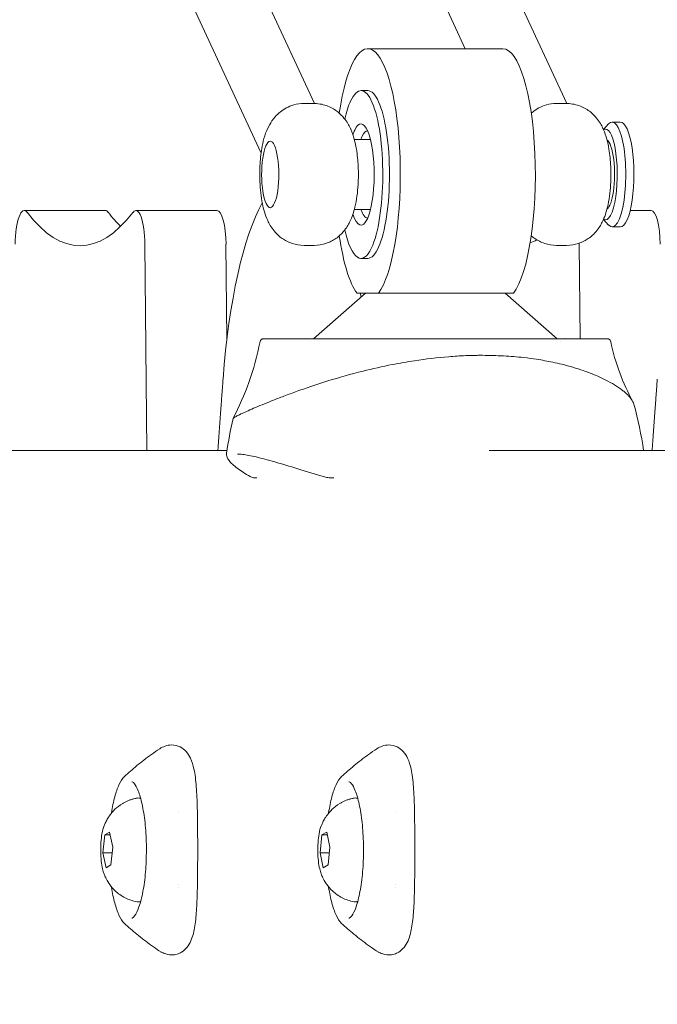
# Model space of a CAD drawing. Units: millimetres. Extents: x -3711 to 12993, y 12913 to 27163.
# Drawn here: x 11069 to 11160, y 18796 to 18937 of the extents above; entities that cross this region are included whole.
import ezdxf

# ---------------------------------------------------------------- set-up
doc = ezdxf.new("R2010")
doc.units = ezdxf.units.MM
doc.styles.get("Standard").update_dxf_attribs({"font": 'arial.ttf'})
doc.dimstyles.new('OLCU', dxfattribs={"dimtxt": 300, "dimasz": 225, "dimexe": 0.18, "dimexo": 0.0625, "dimgap": 80, "dimtad": 1, "dimdec": 0, "dimlfac": 0.1, "dimrnd": 5, "dimzin": 0, "dimdsep": 46, "dimtxsty": 'Standard', "dimcen": 0.09, "dimse1": 1, "dimse2": 1, "dimadec": 0, "dimazin": 0, "dimtfac": 1, "dimtdec": 0, "dimtofl": 0, "dimtmove": 0, "dimatfit": 3, "dimfxl": 1, "dimtolj": 1, "dimtzin": 0, "dimarcsym": 0})

# ---------------------------------------------------------------- blocks, each defined once
blk = doc.blocks.new('*D10')
at = {"color": 0, "lineweight": -2, "transparency": 16777216}
blk.add_line((-1936.04, 26850.02), (12893.21, 26850.02), dxfattribs=at)
at = {"color": 0, "transparency": 16777216}
for points in [[(-1936.04, 26866.69), (-1936.04, 26833.36), (-2036.04, 26850.02)], [(12893.21, 26866.69), (12893.21, 26833.36), (12993.21, 26850.02)]]:
    blk.add_solid(points, dxfattribs=at)
at = {"layer": 'Defpoints', "color": 0, "transparency": 16777216}
for p in [(12993.21, 26850.02), (-2036.04, 23188.61), (12993.21, 18692.93)]:
    blk.add_point(p, dxfattribs=at)
at = {"color": 0, "transparency": 16777216, "insert": (5478.58, 27032.14), "char_height": 200, "attachment_point": 5}
blk.add_mtext('\\A1;1505', dxfattribs=at)

msp = doc.modelspace()

# ---------------------------------------------------------------- linework, layer by layer
at = {"color": 0, "linetype": 'Continuous', "lineweight": 0}
for p, q in [((11092.75, 18963.5), (11110.71, 18924.74)), ((11146.83, 18924.74), (11128.88, 18963.5)), ((11083.77, 18959.34), (11103.09, 18917.63)), ((11132.28, 18932.59), (11119.9, 18959.34)), ((11137.67, 18932.59), (11118.35, 18932.59)), ((11117.39, 18926.59), (11118.35, 18926.59)), ((11109.23, 18924.74), (11110.68, 18924.74)), ((11145.35, 18924.74), (11146.8, 18924.74)), ((11152.06, 18921.02), (11152.8, 18921.82)), ((11153.32, 18922.09), (11154.48, 18922.09)), ((11116.43, 18919.59), (11118.75, 18919.59)), ((11069.21, 18909.43), (11080.8, 18909.43)), ((11085.18, 18909.43), (11096.78, 18909.43)), ((11116.43, 18909.59), (11118.75, 18909.59)), ((11155.89, 18909.43), (11158.89, 18909.43)), ((11152.06, 18908.16), (11152.8, 18907.36)), ((11153.32, 18907.09), (11154.48, 18907.09)), ((11086.76, 18875.08), (11086.48, 18904.62)), ((11098.2, 18890.98), (11098.07, 18904.62)), ((11148.72, 18891.08), (11148.59, 18904.62)), ((11109.23, 18904.44), (11110.68, 18904.44)), ((11145.35, 18904.44), (11146.8, 18904.44)), ((11117.39, 18902.59), (11118.35, 18902.59)), ((11118.01, 18897.59), (11110.58, 18891.08)), ((11116.82, 18897.59), (11118.35, 18897.59)), ((11118.35, 18897.59), (11119.89, 18897.59)), ((11119.89, 18897.59), (11121.76, 18897.59)), ((11137.33, 18897.59), (11139.2, 18897.59)), ((11138.01, 18897.59), (11145.45, 18891.08)), ((11110.13, 18890.69), (11110.13, 18890.69)), ((11145.87, 18890.71), (11145.87, 18890.71)), ((11098.21, 18875.08), (10749.41, 18875.08)), ((11195.9, 18875.08), (11135.73, 18875.08)), ((11080.46, 18817.51), (11080.72, 18820.08)), ((11080.72, 18820.08), (11081.42, 18820.49)), ((11080.72, 18820.08), (11081.51, 18820.08)), ((11081.42, 18820.49), (11081.87, 18818.35)), ((11111.52, 18817.51), (11111.78, 18820.08)), ((11111.78, 18820.08), (11112.48, 18820.49)), ((11111.78, 18820.08), (11112.57, 18820.08)), ((11112.48, 18820.49), (11112.93, 18818.35)), ((11080.91, 18815.37), (11080.46, 18817.51)), ((11080.46, 18817.51), (11081.79, 18817.51)), ((11081.87, 18818.35), (11081.61, 18815.79)), ((11111.97, 18815.37), (11111.52, 18817.51)), ((11111.52, 18817.51), (11112.84, 18817.51)), ((11112.93, 18818.35), (11112.67, 18815.79)), ((11081.61, 18815.79), (11080.91, 18815.37)), ((11112.67, 18815.79), (11111.97, 18815.37)), ((11091.3, 18812.93), (11091.3, 18812.93)), ((11122.36, 18812.93), (11122.36, 18812.93))]:
    msp.add_line(p, q, dxfattribs=at)
for centre, start, end in [((11098.51, 18865.99), 8.7188, 15.1958), ((11157.51, 18865.99), 166.8051, 171.6444)]:
    msp.add_arc(centre, 60, start, end, dxfattribs=at)
for centre, major_axis, ratio, start_param, end_param in [((11118.35, 18914.59), (0, -18), 0.258819, 0.334896, 4.203779), ((11117.39, 18914.59), (0, 12), 0.258819, -2.637263, 0.50433), ((11117.39, 18914.59), (0, -12), 0.258819, -2.637263, -2.293367), ((11117.39, 18914.59), (0, 7.25), 0.258819, -2.637263, 0.50433), ((11154.48, 18914.59), (0, 7.5), 0.258819, -2.080393, 0), ((11117.39, 18914.59), (0, -7.25), 0.258819, -2.637263, -2.47213), ((11152.36, 18914.59), (0, 6.5), 0.258819, -2.080393, 0.169369), ((11104.4, 18914.59), (0, 4.75), 0.258819, -2.080393, 1.0612), ((11152.36, 18914.59), (0, 5), 0.258819, -2.080393, -0.169492), ((11104.4, 18914.59), (0, -4.75), 0.258819, -2.080393, 1.0612), ((11152.36, 18914.59), (0, -5), 0.258819, 0.169492, 1.0612), ((11152.36, 18914.59), (0, -6.5), 0.258819, -0.169369, 1.0612), ((11154.48, 18914.59), (0, -7.5), 0.258819, 0, 1.0612), ((11069.21, 18904.43), (0, 5), 0.258819, -0.324139, 1.534119), ((11080.8, 18904.43), (0, 5), 0.258819, -0.324139, 0), ((11085.18, 18904.43), (0, 5), 0.258819, -1.534119, 0.324139), ((11096.78, 18904.43), (0, 5), 0.258819, -1.534119, 0), ((11117.39, 18914.59), (0, -7.25), 0.258819, -0.669462, 0.50433), ((11158.89, 18904.43), (0, 5), 0.258819, -1.534119, 0), ((11117.39, 18914.59), (0, -12), 0.258819, -0.848226, 0.50433), ((11118.35, 18914.59), (0, -18), 0.258819, -1.062187, -0.334896), ((11147.3, 18904.43), (0, 5), 0.258819, -1.534119, -1.507906), ((11128.01, 18897.59), (10, 0), 0, -2.246739, -1.308995), ((11128.01, 18897.59), (10, 0), 0, -1.308998, -0.371253), ((11101.79, 18871.79), (-0.24, -0.437), 0.000005, 0, 0.000023)]:
    msp.add_ellipse(centre, major_axis=major_axis, ratio=ratio, start_param=start_param, end_param=end_param, dxfattribs=at)
at = {"color": 0, "linetype": 'Continuous', "lineweight": 0, "extrusion": (0, 0, -1)}
for centre, major_axis, start_param, end_param in [((11137.67, 18914.59), (0, 18), 0, 2.806696), ((11118.35, 18914.59), (0, 12), 0, 3.141593), ((11153.32, 18914.59), (0, 7.5), -0.271264, 2.080393), ((11118.35, 18914.59), (0, 6.25), -0.643501, -0.50433), ((11118.35, 18914.59), (0, 6.25), -0.50433, -0.009179), ((11107.6, 18874.22), (0, 40), -1.289668, -0.432839), ((11153.32, 18914.59), (0, -7.5), -1.0612, 0.271264), ((11077.19, 18996.31), (0, -91.92), -0.324139, 0.324139), ((11088.79, 18996.31), (0, -91.92), 0.246071, 0.324139), ((11118.35, 18914.59), (0, -6.25), 0.009179, 0.643501), ((11139.31, 18996.31), (0, -91.92), -0.136033, -0.095661), ((11108.99, 18873.76), (0, -40), -2.20907, -2.192664)]:
    msp.add_ellipse(centre, major_axis=major_axis, ratio=0.258819, start_param=start_param, end_param=end_param, dxfattribs=at)
at = {"color": 0, "linetype": 'Continuous', "lineweight": 0}
for points, knots in [([(11104.04, 18907.99), (11103.64, 18908.85), (11103.44, 18909.61), (11103.07, 18911.42), (11102.96, 18912.49), (11102.88, 18914.43), (11102.89, 18915.29), (11103, 18916.99), (11103.09, 18917.82), (11103.45, 18919.63), (11103.66, 18920.56), (11104.51, 18922.07), (11104.75, 18922.44), (11105.3, 18923.07), (11105.55, 18923.32), (11106.34, 18923.94), (11106.98, 18924.32), (11108.23, 18924.67), (11108.73, 18924.74), (11109.23, 18924.74)], [4.712389, 4.712389, 4.712389, 4.712389, 5.105235, 5.105235, 5.616279, 5.616279, 6.013508, 6.013508, 6.416637, 6.416637, 6.915484, 6.915484, 7.058372, 7.058372, 7.143191, 7.143191, 7.271803, 7.271803, 7.344385, 7.344385, 7.344385, 7.344385]), ([(11115.86, 18921.19), (11115.76, 18921.41), (11115.64, 18921.64), (11115.35, 18922.13), (11115.17, 18922.39), (11114.72, 18922.95), (11114.44, 18923.24), (11113.69, 18923.84), (11113.23, 18924.14), (11112.1, 18924.58), (11111.45, 18924.73), (11110.74, 18924.74), (11110.71, 18924.74), (11110.68, 18924.74)], [4.712389, 4.712389, 4.712389, 4.712389, 4.8143083, 4.8143083, 4.9162276, 4.9162276, 5.018147, 5.018147, 5.1200663, 5.1200663, 5.216993, 5.216993, 5.2219856, 5.2219856, 5.2219856, 5.2219856]), ([(11141.74, 18923.36), (11141.82, 18923.42), (11141.9, 18923.49), (11142.47, 18923.94), (11143.1, 18924.32), (11144.35, 18924.67), (11144.85, 18924.74), (11145.35, 18924.74)], [7.1193385, 7.1193385, 7.1193385, 7.1193385, 7.1431911, 7.1431911, 7.2718035, 7.2718035, 7.344385, 7.344385, 7.344385, 7.344385]), ([(11151.99, 18921.19), (11151.88, 18921.41), (11151.77, 18921.64), (11151.47, 18922.13), (11151.3, 18922.39), (11150.84, 18922.95), (11150.56, 18923.24), (11149.82, 18923.84), (11149.35, 18924.14), (11148.22, 18924.58), (11147.57, 18924.73), (11146.87, 18924.74), (11146.84, 18924.74), (11146.8, 18924.74)], [4.712389, 4.712389, 4.712389, 4.712389, 4.8143083, 4.8143083, 4.9162276, 4.9162276, 5.018147, 5.018147, 5.1200663, 5.1200663, 5.216993, 5.216993, 5.2219856, 5.2219856, 5.2219856, 5.2219856]), ([(11110.68, 18904.44), (11111.26, 18904.44), (11111.84, 18904.54), (11112.92, 18904.9), (11113.39, 18905.15), (11114.27, 18905.76), (11114.62, 18906.12), (11115.3, 18906.93), (11115.55, 18907.37), (11116.14, 18908.54), (11116.34, 18909.21), (11116.76, 18910.95), (11116.9, 18912.03), (11117.02, 18914), (11117.02, 18914.87), (11116.94, 18916.58), (11116.86, 18917.41), (11116.56, 18919.17), (11116.36, 18920.07), (11115.89, 18921.12), (11115.88, 18921.15), (11115.86, 18921.19)], [2.080393, 2.080393, 2.080393, 2.080393, 2.165584, 2.165584, 2.259022, 2.259022, 2.378901, 2.378901, 2.555882, 2.555882, 2.899607, 2.899607, 3.426006, 3.426006, 3.827871, 3.827871, 4.226232, 4.226232, 4.696942, 4.696942, 4.712389, 4.712389, 4.712389, 4.712389]), ([(11146.8, 18904.44), (11147.39, 18904.44), (11147.97, 18904.54), (11149.04, 18904.9), (11149.52, 18905.15), (11150.39, 18905.76), (11150.74, 18906.12), (11151.43, 18906.93), (11151.68, 18907.37), (11152.27, 18908.54), (11152.47, 18909.21), (11152.89, 18910.95), (11153.03, 18912.03), (11153.14, 18914), (11153.15, 18914.87), (11153.07, 18916.58), (11152.99, 18917.41), (11152.69, 18919.17), (11152.49, 18920.07), (11152.02, 18921.12), (11152, 18921.15), (11151.99, 18921.19)], [2.080393, 2.080393, 2.080393, 2.080393, 2.165584, 2.165584, 2.259022, 2.259022, 2.378901, 2.378901, 2.555882, 2.555882, 2.899607, 2.899607, 3.426006, 3.426006, 3.827871, 3.827871, 4.226232, 4.226232, 4.696942, 4.696942, 4.712389, 4.712389, 4.712389, 4.712389]), ([(11109.23, 18904.44), (11108.64, 18904.44), (11108.06, 18904.54), (11106.99, 18904.9), (11106.51, 18905.15), (11105.71, 18905.71), (11105.39, 18906.02), (11104.88, 18906.58), (11104.69, 18906.85), (11104.36, 18907.36), (11104.23, 18907.6), (11104.09, 18907.88), (11104.06, 18907.94), (11104.04, 18907.99)], [4.2027923, 4.2027923, 4.2027923, 4.2027923, 4.2879834, 4.2879834, 4.3814218, 4.3814218, 4.4833412, 4.4833412, 4.5852605, 4.5852605, 4.6871798, 4.6871798, 4.712389, 4.712389, 4.712389, 4.712389]), ([(11145.35, 18904.44), (11144.77, 18904.44), (11144.18, 18904.54), (11143.11, 18904.9), (11142.64, 18905.15), (11142.06, 18905.55), (11141.89, 18905.69), (11141.74, 18905.82)], [4.2027923, 4.2027923, 4.2027923, 4.2027923, 4.2879834, 4.2879834, 4.3814218, 4.3814218, 4.4278388, 4.4278388, 4.4278388, 4.4278388]), ([(11099.1, 18879.7), (11099.96, 18881.35), (11100.71, 18883.07), (11102.01, 18886.73), (11102.55, 18888.69), (11102.94, 18890.68)], [0, 0, 0, 0, 5.601067, 5.601067, 11.667542, 11.667542, 11.667542, 11.667542]), ([(11102.94, 18890.68), (11102.95, 18890.73), (11102.97, 18890.78), (11103.02, 18890.88), (11103.05, 18890.92), (11103.14, 18890.99), (11103.18, 18891.02), (11103.28, 18891.06), (11103.34, 18891.08), (11103.4, 18891.08), (11103.4, 18891.08), (11103.42, 18891.08), (11103.42, 18891.08), (11103.43, 18891.08), (11103.43, 18891.08), (11103.43, 18891.08), (11103.43, 18891.08), (11103.43, 18891.08), (11103.43, 18891.08), (11103.43, 18891.08), (11103.43, 18891.08), (11103.43, 18891.08), (11103.43, 18891.08), (11103.43, 18891.08), (11103.43, 18891.08), (11103.43, 18891.08), (11103.43, 18891.08), (11103.43, 18891.08), (11103.43, 18891.08), (11103.43, 18891.08), (11103.43, 18891.08), (11103.43, 18891.08), (11103.43, 18891.08), (11103.43, 18891.08), (11103.43, 18891.08), (11103.43, 18891.08), (11103.43, 18891.08), (11103.43, 18891.08), (11103.43, 18891.08), (11103.43, 18891.08), (11103.44, 18891.08), (11103.44, 18891.08), (11103.44, 18891.08), (11103.44, 18891.08), (11103.44, 18891.08), (11103.44, 18891.08), (11103.45, 18891.08), (11103.45, 18891.08), (11103.45, 18891.08), (11103.45, 18891.08), (11103.45, 18891.08), (11103.45, 18891.08), (11103.45, 18891.08), (11103.46, 18891.08), (11103.46, 18891.08), (11103.46, 18891.08), (11103.46, 18891.08), (11103.46, 18891.08), (11103.46, 18891.08), (11103.46, 18891.08), (11103.46, 18891.08), (11103.47, 18891.08), (11103.47, 18891.08), (11103.47, 18891.08), (11103.47, 18891.08), (11103.47, 18891.08), (11103.47, 18891.08), (11103.48, 18891.08), (11103.48, 18891.08), (11103.48, 18891.08), (11103.48, 18891.08), (11103.48, 18891.08), (11103.48, 18891.08), (11103.48, 18891.08), (11103.49, 18891.08), (11103.49, 18891.08), (11103.49, 18891.08), (11103.49, 18891.08), (11103.49, 18891.08), (11103.49, 18891.08), (11103.49, 18891.08), (11103.5, 18891.08), (11103.5, 18891.08), (11103.5, 18891.08), (11103.5, 18891.08), (11103.51, 18891.08), (11103.51, 18891.08), (11103.52, 18891.08)], [0, 0, 0, 0, 0.161986, 0.161986, 0.324518, 0.324518, 0.487035, 0.487035, 0.649563, 0.649563, 0.669625, 0.669625, 0.68467, 0.68467, 0.685375, 0.685375, 0.685625, 0.685625, 0.685751, 0.685751, 0.685782, 0.685782, 0.685813, 0.685813, 0.685845, 0.685845, 0.685973, 0.685973, 0.68798, 0.68798, 0.691979, 0.691979, 0.703973, 0.703973, 0.739958, 0.739958, 0.84791, 0.84791, 1.171775, 1.171775, 1.414671, 1.414671, 1.505756, 1.505756, 1.57407, 1.57407, 1.67654, 1.67654, 1.753394, 1.753394, 1.811033, 1.811033, 1.854263, 1.854263, 1.919108, 1.919108, 1.967741, 1.967741, 2.004216, 2.004216, 2.058929, 2.058929, 2.099964, 2.099964, 2.161515, 2.161515, 2.207679, 2.207679, 2.242302, 2.242302, 2.294237, 2.294237, 2.333187, 2.333187, 2.391613, 2.391613, 2.435433, 2.435433, 2.468298, 2.468298, 2.517595, 2.517595, 2.554567, 2.554567, 2.610027, 2.610027, 2.764235, 2.764235, 2.764235, 2.764235]), ([(11134.39, 18891.08), (11133.61, 18891.08), (11132.82, 18891.08), (11132.03, 18891.08), (11131.24, 18891.08), (11130.44, 18891.08), (11129.63, 18891.08), (11128.83, 18891.08), (11128.03, 18891.08), (11127.22, 18891.08), (11126.62, 18891.08), (11126.01, 18891.08), (11125.41, 18891.08), (11125.21, 18891.08), (11125, 18891.08), (11124.81, 18891.08), (11123.61, 18891.08), (11122.43, 18891.08), (11121.28, 18891.08), (11120.89, 18891.08), (11120.51, 18891.08), (11120.13, 18891.08), (11119.74, 18891.08), (11119.36, 18891.08), (11118.99, 18891.08), (11118.61, 18891.08), (11118.24, 18891.08), (11117.87, 18891.08), (11117.32, 18891.08), (11116.78, 18891.08), (11116.25, 18891.08), (11116.07, 18891.08), (11115.9, 18891.08), (11115.72, 18891.08), (11115.03, 18891.08), (11114.35, 18891.08), (11113.7, 18891.08), (11113.05, 18891.08), (11112.42, 18891.08), (11111.81, 18891.08), (11111.51, 18891.08), (11111.21, 18891.08), (11110.92, 18891.08), (11110.63, 18891.08), (11110.35, 18891.08), (11110.07, 18891.08), (11109.52, 18891.08), (11109.01, 18891.08), (11108.51, 18891.08), (11108.03, 18891.08), (11107.57, 18891.08), (11107.15, 18891.08), (11106.93, 18891.08), (11106.73, 18891.08), (11106.53, 18891.08), (11106.33, 18891.08), (11106.15, 18891.08), (11105.97, 18891.08), (11105.43, 18891.08), (11104.98, 18891.08), (11104.61, 18891.08), (11104.49, 18891.08), (11104.38, 18891.08), (11104.27, 18891.08), (11104.06, 18891.08), (11103.89, 18891.08), (11103.76, 18891.08), (11103.69, 18891.08), (11103.64, 18891.08), (11103.59, 18891.08), (11103.57, 18891.08), (11103.55, 18891.08), (11103.53, 18891.08), (11103.51, 18891.08), (11103.49, 18891.08), (11103.48, 18891.08), (11103.45, 18891.08), (11103.43, 18891.08), (11103.43, 18891.08)], [0, 0, 0, 0, 0.03125, 0.03125, 0.03125, 0.0625, 0.0625, 0.0625, 0.0936894, 0.0936894, 0.0936894, 0.1171875, 0.1171875, 0.1171875, 0.125, 0.125, 0.125, 0.171875, 0.171875, 0.171875, 0.1875, 0.1875, 0.1875, 0.2030994, 0.2030994, 0.2030994, 0.2187888, 0.2187888, 0.2187888, 0.2421875, 0.2421875, 0.2421875, 0.25, 0.25, 0.25, 0.28125, 0.28125, 0.28125, 0.3125, 0.3125, 0.3125, 0.3281602, 0.3281602, 0.3281602, 0.3438273, 0.3438273, 0.3438273, 0.375, 0.375, 0.375, 0.406122, 0.406122, 0.406122, 0.4217929, 0.4217929, 0.4217929, 0.4375, 0.4375, 0.4375, 0.484375, 0.484375, 0.484375, 0.5, 0.5, 0.5, 0.531243, 0.531243, 0.531243, 0.5469186, 0.5469186, 0.5469186, 0.5546875, 0.5546875, 0.5546875, 0.5625, 0.5625, 0.5625, 0.5835947, 0.5835947, 0.5835947, 0.5835947]), ([(11152.61, 18891.08), (11152.61, 18891.08), (11152.58, 18891.08), (11152.53, 18891.08), (11152.49, 18891.08), (11152.45, 18891.08), (11152.4, 18891.08), (11152.3, 18891.08), (11152.15, 18891.08), (11151.97, 18891.08), (11151.88, 18891.08), (11151.78, 18891.08), (11151.67, 18891.08), (11151.56, 18891.08), (11151.44, 18891.08), (11151.31, 18891.08), (11150.79, 18891.08), (11150.13, 18891.08), (11149.33, 18891.08), (11148.92, 18891.08), (11148.49, 18891.08), (11148.02, 18891.08), (11147.55, 18891.08), (11147.06, 18891.08), (11146.52, 18891.08), (11145.99, 18891.08), (11145.44, 18891.08), (11144.85, 18891.08), (11144.56, 18891.08), (11144.25, 18891.08), (11143.94, 18891.08), (11143.64, 18891.08), (11143.32, 18891.08), (11143, 18891.08), (11141.89, 18891.08), (11140.71, 18891.08), (11139.46, 18891.08), (11139.28, 18891.08), (11139.11, 18891.08), (11138.92, 18891.08), (11137.47, 18891.08), (11135.96, 18891.08), (11134.39, 18891.08)], [0.5835721, 0.5835721, 0.5835721, 0.5835721, 0.609375, 0.609375, 0.609375, 0.625, 0.625, 0.625, 0.6563339, 0.6563339, 0.6563339, 0.671875, 0.671875, 0.671875, 0.6875, 0.6875, 0.6875, 0.75, 0.75, 0.75, 0.78125, 0.78125, 0.78125, 0.8125, 0.8125, 0.8125, 0.8436482, 0.8436482, 0.8436482, 0.859375, 0.859375, 0.859375, 0.875, 0.875, 0.875, 0.9296875, 0.9296875, 0.9296875, 0.9375, 0.9375, 0.9375, 1, 1, 1, 1]), ([(11152.61, 18891.08), (11152.61, 18891.08), (11152.61, 18891.08), (11152.61, 18891.08), (11152.61, 18891.08), (11152.61, 18891.08), (11152.61, 18891.08), (11152.61, 18891.08), (11152.61, 18891.08), (11152.61, 18891.08), (11152.61, 18891.08), (11152.61, 18891.08), (11152.61, 18891.08), (11152.61, 18891.08), (11152.61, 18891.08), (11152.61, 18891.08), (11152.61, 18891.08), (11152.61, 18891.08), (11152.61, 18891.08), (11152.62, 18891.08), (11152.62, 18891.08), (11152.64, 18891.08), (11152.65, 18891.08), (11152.69, 18891.08), (11152.73, 18891.07), (11152.82, 18891.04), (11152.87, 18891.01), (11152.95, 18890.95), (11152.99, 18890.91), (11153.05, 18890.82), (11153.07, 18890.77), (11153.09, 18890.71), (11153.09, 18890.7), (11153.1, 18890.69)], [0, 0, 0, 0, 0.0004188, 0.0004188, 0.0004813, 0.0004813, 0.0005236, 0.0005236, 0.0005661, 0.0005661, 0.0006512, 0.0006512, 0.0008191, 0.0008191, 0.0012531, 0.0012531, 0.0025548, 0.0025548, 0.0064597, 0.0064597, 0.0181751, 0.0181751, 0.0533399, 0.0533399, 0.1593455, 0.1593455, 0.32357, 0.32357, 0.4860385, 0.4860385, 0.6485617, 0.6485617, 0.6784167, 0.6784167, 0.6784167, 0.6784167]), ([(11153.1, 18890.69), (11153.42, 18889.16), (11153.86, 18887.65), (11154.91, 18884.78), (11155.55, 18883.4), (11156.23, 18882.16)], [0, 0, 0, 0, 4.696468, 4.696468, 9.332032, 9.332032, 9.332032, 9.332032]), ([(11099.1, 18879.68), (11099.1, 18879.71), (11099.13, 18879.74), (11099.26, 18879.83), (11099.36, 18879.89), (11099.65, 18880.05), (11099.83, 18880.14), (11100.1, 18880.27), (11100.15, 18880.29), (11100.67, 18880.54), (11101.28, 18880.81), (11102.39, 18881.29), (11102.8, 18881.46), (11103.69, 18881.83), (11104.17, 18882.02), (11105.21, 18882.43), (11105.77, 18882.65), (11106.96, 18883.1), (11107.59, 18883.33), (11108.92, 18883.81), (11109.62, 18884.05), (11111.09, 18884.55), (11111.85, 18884.8), (11114.24, 18885.54), (11115.92, 18886.02), (11119.03, 18886.79), (11120.42, 18887.11), (11122.89, 18887.59), (11123.96, 18887.78), (11126.66, 18888.19), (11128.3, 18888.39), (11130.74, 18888.58), (11131.55, 18888.63), (11132.76, 18888.68), (11133.16, 18888.69), (11133.76, 18888.7), (11133.96, 18888.71), (11134.26, 18888.71), (11134.35, 18888.71), (11134.62, 18888.71), (11134.73, 18888.71), (11134.75, 18888.71)], [-0.5121186, -0.5121186, -0.5121186, -0.5121186, -0.49215, -0.49215, -0.4681044, -0.4681044, -0.4437805, -0.4437805, -0.4376833, -0.4376833, -0.3891371, -0.3891371, -0.3642102, -0.3642102, -0.3388083, -0.3388083, -0.3127718, -0.3127718, -0.2861499, -0.2861499, -0.2589034, -0.2589034, -0.2311616, -0.2311616, -0.1748983, -0.1748983, -0.1316267, -0.1316267, -0.0992041, -0.0992041, -0.050539, -0.050539, -0.0262467, -0.0262467, -0.0140904, -0.0140904, -0.0080127, -0.0080127, -0.0049735, -0.0049735, -0.0000262, -0.0000262, -0.0000262, -0.0000262]), ([(11134.75, 18888.71), (11135.77, 18888.71), (11136.78, 18888.68), (11138.76, 18888.57), (11139.72, 18888.49), (11141.29, 18888.32), (11141.91, 18888.23), (11143.31, 18888.02), (11144.09, 18887.87), (11145.27, 18887.63), (11145.69, 18887.53), (11147.2, 18887.16), (11148.23, 18886.85), (11149.73, 18886.34), (11150.24, 18886.14), (11151.3, 18885.7), (11151.83, 18885.46), (11152.81, 18884.97), (11153.25, 18884.72), (11154.06, 18884.23), (11154.42, 18883.98), (11154.89, 18883.62), (11155.04, 18883.5), (11155.7, 18882.93), (11156.07, 18882.49), (11156.34, 18881.95), (11156.38, 18881.83), (11156.42, 18881.71)], [-8.973291, -8.973291, -8.973291, -8.973291, -8.65337, -8.65337, -8.333536, -8.333536, -8.120466, -8.120466, -7.836518, -7.836518, -7.674286, -7.674286, -7.241352, -7.241352, -6.993796, -6.993796, -6.706632, -6.706632, -6.42356, -6.42356, -6.144565, -6.144565, -6.006851, -6.006851, -5.48011, -5.48011, -5.31739, -5.31739, -5.31739, -5.31739]), ([(11101.55, 18871.36), (11100.8, 18871.77), (11100.18, 18872.17), (11099.17, 18872.94), (11098.78, 18873.3), (11098.27, 18873.97), (11098.09, 18874.3), (11098.15, 18874.7)], [0, 0, 0, 0, 5.036838, 5.036838, 10.128349, 10.128349, 14.884503, 14.884503, 14.884503, 14.884503]), ([(11112.15, 18871.31), (11110.81, 18871.71), (11109.53, 18872.11), (11107.16, 18872.83), (11106.05, 18873.17), (11104.06, 18873.74), (11103.17, 18873.98), (11101.63, 18874.34), (11100.98, 18874.46), (11100.17, 18874.56), (11099.92, 18874.58), (11099.71, 18874.58)], [0, 0, 0, 0, 4.968968, 4.968968, 9.952966, 9.952966, 14.869361, 14.869361, 19.695077, 19.695077, 22.369453, 22.369453, 22.369453, 22.369453]), ([(11102.49, 18871.19), (11102.27, 18871.16), (11102.05, 18871.17), (11101.75, 18871.26), (11101.64, 18871.3), (11101.55, 18871.36)], [0.32765, 0.32765, 0.32765, 0.32765, 1.320898, 1.320898, 1.824271, 1.824271, 1.824271, 1.824271]), ([(11113.48, 18871.19), (11113.26, 18871.16), (11113.03, 18871.17), (11112.59, 18871.21), (11112.36, 18871.25), (11112.15, 18871.31)], [0.760337, 0.760337, 0.760337, 0.760337, 1.512413, 1.512413, 2.270175, 2.270175, 2.270175, 2.270175]), ([(11088.59, 18832.41), (11088.82, 18832.56), (11089.08, 18832.69), (11089.65, 18832.89), (11089.97, 18832.95), (11090.3, 18832.95)], [0, 0, 0, 0, 1.360276, 1.360276, 2.770561, 2.770561, 2.770561, 2.770561]), ([(11090.3, 18832.95), (11090.71, 18832.95), (11091.14, 18832.85), (11091.84, 18832.5), (11092.14, 18832.26), (11092.64, 18831.71), (11092.84, 18831.38), (11093.22, 18830.58), (11093.37, 18830.06), (11093.65, 18828.75), (11093.75, 18827.9), (11093.89, 18826.04), (11093.94, 18825.01), (11093.99, 18822.88), (11094, 18821.79), (11094.02, 18819.58), (11094.02, 18818.45), (11094.02, 18816.22), (11094.01, 18815.11), (11093.99, 18812.98), (11093.97, 18811.95), (11093.9, 18810.01), (11093.85, 18809.1), (11093.69, 18807.42), (11093.58, 18806.66), (11093.21, 18805.25), (11092.97, 18804.59), (11092.28, 18803.74), (11092.02, 18803.5), (11091.52, 18803.19), (11091.3, 18803.09), (11090.82, 18802.95), (11090.55, 18802.91), (11090.3, 18802.91)], [0, 0, 0, 0, 1.773358, 1.773358, 3.387485, 3.387485, 5.251323, 5.251323, 7.987733, 7.987733, 11.62291, 11.62291, 15.256322, 15.256322, 18.670399, 18.670399, 22.025237, 22.025237, 25.353306, 25.353306, 28.679041, 28.679041, 32.048265, 32.048265, 35.499113, 35.499113, 39.184197, 39.184197, 40.733749, 40.733749, 41.770734, 41.770734, 42.84855, 42.84855, 42.84855, 42.84855]), ([(11119.65, 18832.41), (11119.88, 18832.56), (11120.13, 18832.69), (11120.71, 18832.89), (11121.03, 18832.95), (11121.36, 18832.95)], [0, 0, 0, 0, 1.360276, 1.360276, 2.770561, 2.770561, 2.770561, 2.770561]), ([(11121.36, 18832.95), (11121.77, 18832.95), (11122.2, 18832.85), (11122.9, 18832.5), (11123.2, 18832.26), (11123.7, 18831.71), (11123.9, 18831.38), (11124.28, 18830.58), (11124.43, 18830.06), (11124.71, 18828.75), (11124.81, 18827.9), (11124.95, 18826.04), (11125, 18825.01), (11125.05, 18822.88), (11125.06, 18821.79), (11125.08, 18819.58), (11125.08, 18818.45), (11125.08, 18816.22), (11125.07, 18815.11), (11125.05, 18812.98), (11125.03, 18811.95), (11124.96, 18810.01), (11124.91, 18809.1), (11124.74, 18807.42), (11124.63, 18806.66), (11124.27, 18805.25), (11124.03, 18804.59), (11123.34, 18803.74), (11123.08, 18803.5), (11122.58, 18803.19), (11122.36, 18803.09), (11121.87, 18802.95), (11121.61, 18802.91), (11121.36, 18802.91)], [0, 0, 0, 0, 1.773358, 1.773358, 3.387485, 3.387485, 5.251323, 5.251323, 7.987733, 7.987733, 11.62291, 11.62291, 15.256322, 15.256322, 18.670399, 18.670399, 22.025237, 22.025237, 25.353306, 25.353306, 28.679041, 28.679041, 32.048265, 32.048265, 35.499113, 35.499113, 39.184197, 39.184197, 40.733749, 40.733749, 41.770734, 41.770734, 42.84855, 42.84855, 42.84855, 42.84855]), ([(11083.55, 18828.44), (11083.83, 18828.69), (11084.11, 18828.95), (11084.7, 18829.47), (11085.01, 18829.73), (11085.65, 18830.26), (11085.98, 18830.53), (11086.68, 18831.07), (11087.04, 18831.33), (11087.79, 18831.87), (11088.18, 18832.14), (11088.59, 18832.41)], [6.04480778, 6.04480778, 6.04480778, 6.04480778, 6.05870099, 6.05870099, 6.0725942, 6.0725942, 6.08648742, 6.08648742, 6.10038063, 6.10038063, 6.11427384, 6.11427384, 6.11427384, 6.11427384]), ([(11114.61, 18828.44), (11114.88, 18828.69), (11115.17, 18828.95), (11115.76, 18829.47), (11116.06, 18829.73), (11116.71, 18830.26), (11117.04, 18830.53), (11117.73, 18831.07), (11118.1, 18831.33), (11118.85, 18831.87), (11119.24, 18832.14), (11119.65, 18832.41)], [6.04480778, 6.04480778, 6.04480778, 6.04480778, 6.05870099, 6.05870099, 6.0725942, 6.0725942, 6.08648742, 6.08648742, 6.10038063, 6.10038063, 6.11427384, 6.11427384, 6.11427384, 6.11427384]), ([(11081.68, 18823.19), (11081.69, 18823.22), (11081.69, 18823.25), (11081.82, 18824.09), (11081.97, 18824.84), (11082.33, 18826.18), (11082.53, 18826.76), (11082.99, 18827.74), (11083.24, 18828.14), (11083.55, 18828.44)], [5.2351043, 5.2351043, 5.2351043, 5.2351043, 5.2449862, 5.2449862, 5.5112848, 5.5112848, 5.7775835, 5.7775835, 6.0438821, 6.0438821, 6.0438821, 6.0438821]), ([(11084.6, 18827.69), (11084.64, 18827.69), (11084.76, 18827.66), (11085.13, 18827.2), (11085.32, 18826.85), (11085.71, 18825.88), (11085.9, 18825.23), (11086.23, 18823.7), (11086.38, 18822.8), (11086.59, 18820.85), (11086.65, 18819.8), (11086.68, 18818.47), (11086.68, 18818.2), (11086.68, 18817.93)], [0.002339, 0.002339, 0.002339, 0.002339, 0.31603, 0.31603, 0.57774, 0.57774, 0.870113, 0.870113, 1.178274, 1.178274, 1.491965, 1.491965, 1.570796, 1.570796, 1.570796, 1.570796]), ([(11112.74, 18823.19), (11112.74, 18823.22), (11112.75, 18823.25), (11112.88, 18824.09), (11113.03, 18824.84), (11113.38, 18826.18), (11113.59, 18826.76), (11114.04, 18827.74), (11114.29, 18828.14), (11114.61, 18828.44)], [5.2351043, 5.2351043, 5.2351043, 5.2351043, 5.2449862, 5.2449862, 5.5112848, 5.5112848, 5.7775835, 5.7775835, 6.0438821, 6.0438821, 6.0438821, 6.0438821]), ([(11115.66, 18827.69), (11115.7, 18827.69), (11115.82, 18827.66), (11116.19, 18827.2), (11116.38, 18826.85), (11116.77, 18825.88), (11116.96, 18825.23), (11117.29, 18823.7), (11117.44, 18822.8), (11117.64, 18820.85), (11117.71, 18819.8), (11117.74, 18818.47), (11117.74, 18818.2), (11117.74, 18817.93)], [0.002339, 0.002339, 0.002339, 0.002339, 0.31603, 0.31603, 0.57774, 0.57774, 0.870113, 0.870113, 1.178274, 1.178274, 1.491965, 1.491965, 1.570796, 1.570796, 1.570796, 1.570796]), ([(11080.61, 18821.31), (11080.66, 18821.46), (11080.73, 18821.61), (11080.88, 18821.94), (11080.97, 18822.12), (11081.2, 18822.52), (11081.33, 18822.74), (11081.69, 18823.21), (11081.9, 18823.47), (11082.48, 18824.02), (11082.84, 18824.32), (11083.3, 18824.59)], [5.8310828, 5.8310828, 5.8310828, 5.8310828, 5.9215033, 5.9215033, 6.0119238, 6.0119238, 6.1023443, 6.1023443, 6.1927648, 6.1927648, 6.2831853, 6.2831853, 6.2831853, 6.2831853]), ([(11083.3, 18824.59), (11083.41, 18824.66), (11083.52, 18824.72), (11083.76, 18824.84), (11083.89, 18824.9), (11084.15, 18825.01), (11084.29, 18825.07), (11084.58, 18825.17), (11084.72, 18825.21), (11085.03, 18825.29), (11085.18, 18825.32), (11085.34, 18825.35)], [0, 0, 0, 0, 0.0214541, 0.0214541, 0.0429082, 0.0429082, 0.0643623, 0.0643623, 0.0858164, 0.0858164, 0.1072705, 0.1072705, 0.1072705, 0.1072705]), ([(11111.67, 18821.31), (11111.72, 18821.46), (11111.79, 18821.61), (11111.94, 18821.94), (11112.03, 18822.12), (11112.25, 18822.52), (11112.39, 18822.74), (11112.75, 18823.21), (11112.96, 18823.47), (11113.54, 18824.02), (11113.9, 18824.32), (11114.36, 18824.59)], [5.8310828, 5.8310828, 5.8310828, 5.8310828, 5.9215033, 5.9215033, 6.0119238, 6.0119238, 6.1023443, 6.1023443, 6.1927648, 6.1927648, 6.2831853, 6.2831853, 6.2831853, 6.2831853]), ([(11114.36, 18824.59), (11114.47, 18824.66), (11114.58, 18824.72), (11114.82, 18824.84), (11114.95, 18824.9), (11115.21, 18825.01), (11115.35, 18825.07), (11115.63, 18825.17), (11115.78, 18825.21), (11116.09, 18825.29), (11116.24, 18825.32), (11116.4, 18825.35)], [0, 0, 0, 0, 0.0214541, 0.0214541, 0.0429082, 0.0429082, 0.0643623, 0.0643623, 0.0858164, 0.0858164, 0.1072705, 0.1072705, 0.1072705, 0.1072705]), ([(11080.63, 18821.37), (11080.51, 18821.05), (11080.41, 18820.67), (11080.26, 18819.85), (11080.21, 18819.42), (11080.15, 18818.55), (11080.14, 18818.1), (11080.15, 18817.22), (11080.18, 18816.78), (11080.27, 18815.95), (11080.33, 18815.56), (11080.47, 18814.96), (11080.54, 18814.73), (11080.62, 18814.52)], [0.428013, 0.428013, 0.428013, 0.428013, 0.813224, 0.813224, 1.154348, 1.154348, 1.485859, 1.485859, 1.815858, 1.815858, 2.149759, 2.149759, 2.396211, 2.396211, 2.396211, 2.396211]), ([(11111.69, 18821.37), (11111.56, 18821.05), (11111.46, 18820.67), (11111.32, 18819.85), (11111.27, 18819.42), (11111.21, 18818.55), (11111.2, 18818.1), (11111.21, 18817.22), (11111.24, 18816.78), (11111.33, 18815.95), (11111.39, 18815.56), (11111.53, 18814.96), (11111.6, 18814.73), (11111.68, 18814.52)], [0.428013, 0.428013, 0.428013, 0.428013, 0.813224, 0.813224, 1.154348, 1.154348, 1.485859, 1.485859, 1.815858, 1.815858, 2.149759, 2.149759, 2.396211, 2.396211, 2.396211, 2.396211]), ([(11086.68, 18817.93), (11086.68, 18816.86), (11086.64, 18815.8), (11086.47, 18813.77), (11086.34, 18812.81), (11086.02, 18811.12), (11085.83, 18810.37), (11085.42, 18809.21), (11085.2, 18808.77), (11084.83, 18808.27), (11084.68, 18808.19), (11084.62, 18808.17), (11084.61, 18808.17), (11084.6, 18808.17)], [1.570796, 1.570796, 1.570796, 1.570796, 1.884488, 1.884488, 2.198179, 2.198179, 2.508292, 2.508292, 2.805059, 2.805059, 3.069141, 3.069141, 3.139253, 3.139253, 3.139253, 3.139253]), ([(11117.74, 18817.93), (11117.74, 18816.86), (11117.7, 18815.8), (11117.53, 18813.77), (11117.4, 18812.81), (11117.08, 18811.12), (11116.89, 18810.37), (11116.48, 18809.21), (11116.26, 18808.77), (11115.89, 18808.27), (11115.74, 18808.19), (11115.68, 18808.17), (11115.67, 18808.17), (11115.66, 18808.17)], [1.570796, 1.570796, 1.570796, 1.570796, 1.884488, 1.884488, 2.198179, 2.198179, 2.508292, 2.508292, 2.805059, 2.805059, 3.069141, 3.069141, 3.139253, 3.139253, 3.139253, 3.139253]), ([(11085.34, 18810.51), (11084.71, 18810.62), (11084.13, 18810.83), (11083.07, 18811.37), (11082.63, 18811.71), (11081.91, 18812.37), (11081.65, 18812.7), (11081.23, 18813.27), (11081.09, 18813.53), (11080.84, 18813.98), (11080.75, 18814.19), (11080.65, 18814.44), (11080.63, 18814.5), (11080.61, 18814.56)], [3.340683, 3.340683, 3.340683, 3.340683, 3.4261109, 3.4261109, 3.5288078, 3.5288078, 3.6408737, 3.6408737, 3.7529396, 3.7529396, 3.8650055, 3.8650055, 3.9010125, 3.9010125, 3.9010125, 3.9010125]), ([(11116.4, 18810.51), (11115.77, 18810.62), (11115.19, 18810.83), (11114.13, 18811.37), (11113.69, 18811.71), (11112.97, 18812.37), (11112.71, 18812.7), (11112.29, 18813.27), (11112.14, 18813.53), (11111.9, 18813.98), (11111.81, 18814.19), (11111.71, 18814.44), (11111.69, 18814.5), (11111.67, 18814.56)], [3.340683, 3.340683, 3.340683, 3.340683, 3.4261109, 3.4261109, 3.5288078, 3.5288078, 3.6408737, 3.6408737, 3.7529396, 3.7529396, 3.8650055, 3.8650055, 3.9010125, 3.9010125, 3.9010125, 3.9010125]), ([(11083.55, 18807.42), (11083.24, 18807.72), (11082.99, 18808.12), (11082.53, 18809.1), (11082.33, 18809.68), (11081.97, 18811.01), (11081.82, 18811.76), (11081.69, 18812.61), (11081.69, 18812.64), (11081.68, 18812.67)], [3.3799562, 3.3799562, 3.3799562, 3.3799562, 3.6464427, 3.6464427, 3.9129293, 3.9129293, 4.1794158, 4.1794158, 4.1896737, 4.1896737, 4.1896737, 4.1896737]), ([(11114.61, 18807.42), (11114.3, 18807.72), (11114.05, 18808.12), (11113.59, 18809.1), (11113.39, 18809.68), (11113.03, 18811.01), (11112.88, 18811.76), (11112.75, 18812.61), (11112.74, 18812.64), (11112.74, 18812.67)], [3.3799562, 3.3799562, 3.3799562, 3.3799562, 3.6464427, 3.6464427, 3.9129293, 3.9129293, 4.1794158, 4.1794158, 4.1896737, 4.1896737, 4.1896737, 4.1896737]), ([(11085.86, 18810.56), (11085.84, 18810.55), (11085.81, 18810.54), (11085.73, 18810.52), (11085.69, 18810.51), (11085.59, 18810.5), (11085.54, 18810.49), (11085.44, 18810.5), (11085.39, 18810.5), (11085.34, 18810.51)], [3.1979306, 3.1979306, 3.1979306, 3.1979306, 3.2213392, 3.2213392, 3.2612124, 3.2612124, 3.3010857, 3.3010857, 3.3408138, 3.3408138, 3.3408138, 3.3408138]), ([(11116.92, 18810.56), (11116.89, 18810.55), (11116.87, 18810.54), (11116.79, 18810.52), (11116.75, 18810.51), (11116.65, 18810.5), (11116.6, 18810.49), (11116.5, 18810.5), (11116.45, 18810.5), (11116.4, 18810.51)], [3.1979306, 3.1979306, 3.1979306, 3.1979306, 3.2213392, 3.2213392, 3.2612124, 3.2612124, 3.3010857, 3.3010857, 3.3408138, 3.3408138, 3.3408138, 3.3408138]), ([(11088.58, 18803.46), (11088.18, 18803.72), (11087.79, 18803.99), (11087.04, 18804.53), (11086.67, 18804.8), (11085.98, 18805.33), (11085.65, 18805.6), (11085.01, 18806.13), (11084.7, 18806.39), (11084.11, 18806.91), (11083.83, 18807.17), (11083.55, 18807.42)], [9.59371816, 9.59371816, 9.59371816, 9.59371816, 9.60760282, 9.60760282, 9.62148748, 9.62148748, 9.63537214, 9.63537214, 9.6492568, 9.6492568, 9.66314146, 9.66314146, 9.66314146, 9.66314146]), ([(11119.64, 18803.46), (11119.24, 18803.72), (11118.85, 18803.99), (11118.09, 18804.53), (11117.73, 18804.8), (11117.04, 18805.33), (11116.7, 18805.6), (11116.06, 18806.13), (11115.76, 18806.39), (11115.17, 18806.91), (11114.88, 18807.17), (11114.61, 18807.42)], [9.59371816, 9.59371816, 9.59371816, 9.59371816, 9.60760282, 9.60760282, 9.62148748, 9.62148748, 9.63537214, 9.63537214, 9.6492568, 9.6492568, 9.66314146, 9.66314146, 9.66314146, 9.66314146]), ([(11090.3, 18802.91), (11089.91, 18802.91), (11089.54, 18803), (11089.02, 18803.2), (11088.85, 18803.29), (11088.68, 18803.39)], [0, 0, 0, 0, 1.632012, 1.632012, 2.576747, 2.576747, 2.576747, 2.576747]), ([(11121.36, 18802.91), (11120.97, 18802.91), (11120.6, 18803), (11120.08, 18803.2), (11119.91, 18803.29), (11119.74, 18803.39)], [0, 0, 0, 0, 1.632012, 1.632012, 2.576747, 2.576747, 2.576747, 2.576747])]:
    msp.add_open_spline(points, degree=3, knots=knots, dxfattribs=at)
for points, degree in [([(11102.94, 18890.68), (11102.94, 18890.68), (11102.94, 18890.68), (11102.94, 18890.68)], 3), ([(11153.1, 18890.69), (11153.1, 18890.69), (11153.1, 18890.69), (11153.1, 18890.69)], 3), ([(11096.91, 18875.08), (11097.28, 18880.37), (11097.65, 18885.31)], 2), ([(11159.03, 18875.08), (11159.4, 18880.37), (11159.77, 18885.31)], 2), ([(11098.15, 18874.7), (11098.15, 18874.7), (11098.15, 18874.7), (11098.15, 18874.7)], 3), ([(11088.59, 18832.41), (11088.59, 18832.41), (11088.59, 18832.41), (11088.59, 18832.41)], 3), ([(11119.65, 18832.41), (11119.65, 18832.41), (11119.65, 18832.41), (11119.65, 18832.41)], 3), ([(11083.55, 18828.44), (11083.55, 18828.44), (11083.55, 18828.44), (11083.55, 18828.44)], 3), ([(11114.61, 18828.44), (11114.61, 18828.44), (11114.61, 18828.44), (11114.61, 18828.44)], 3), ([(11085.34, 18825.35), (11085.52, 18825.38), (11085.7, 18825.36), (11085.86, 18825.3)], 3), ([(11116.4, 18825.35), (11116.58, 18825.38), (11116.76, 18825.36), (11116.92, 18825.3)], 3), ([(11091.3, 18823.37), (11091.3, 18823.37), (11091.3, 18823.37), (11091.3, 18823.37)], 3), ([(11122.36, 18823.37), (11122.36, 18823.37), (11122.36, 18823.37), (11122.36, 18823.37)], 3), ([(11091.29, 18812.49), (11091.29, 18812.49), (11091.29, 18812.49), (11091.29, 18812.49)], 3), ([(11122.35, 18812.49), (11122.35, 18812.49), (11122.35, 18812.49), (11122.35, 18812.49)], 3), ([(11088.59, 18803.46), (11088.59, 18803.46), (11088.59, 18803.46), (11088.59, 18803.46)], 3), ([(11119.65, 18803.46), (11119.65, 18803.46), (11119.64, 18803.46), (11119.64, 18803.46)], 3)]:
    msp.add_open_spline(points, degree=degree, dxfattribs=at)

# ---------------------------------------------------------------- dimensions: what is measured, and where the dimension line sits
dim = msp.add_linear_dim(base=(12993.21, 26850.02), p1=(-2036.04, 23188.61), p2=(12993.21, 18692.93), dimstyle='OLCU', override={"dimtxt": 200, "dimasz": 100})
dim.commit()
dim.dimension.update_dxf_attribs({"geometry": '*D10', "text_midpoint": (5478.58, 27032.14)})

doc.saveas('drawing.dxf')
